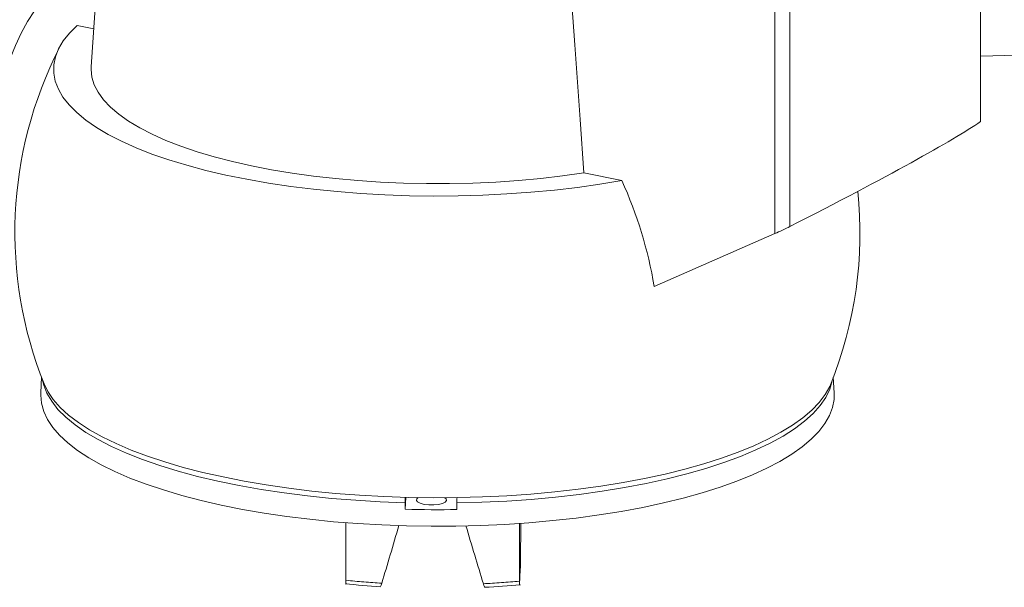
# Model space of a CAD drawing. Units: millimetres. Extents: x 91 to 5913, y 59 to 8240.
# Drawn here: x 3816 to 4045, y 3746 to 3878 of the extents above; entities that cross this region are included whole.
import ezdxf

# ---------------------------------------------------------------- set-up
doc = ezdxf.new("R2010")
doc.units = ezdxf.units.MM
doc.header["$LTSCALE"] = 20
doc.linetypes.add('SLD-Phantom', pattern=[12.7, 6.35, -1.27, 1.27, -1.27, 1.27, -1.27])
doc.linetypes.add('SLD-Solid', pattern=[0])

msp = doc.modelspace()

# ---------------------------------------------------------------- linework, layer by layer
at = {"color": 8, "linetype": 'SLD-Phantom', "lineweight": 0}
for p, q in [((4039.1599444, 3854.0780131), (4039.1599444, 3930.5156521)), ((3991.5201666, 3828.1104378), (3991.5201666, 3906.098746)), ((3995.0140197, 3829.7586422), (3995.0140197, 3906.1962812))]:
    msp.add_line(p, q, dxfattribs=at)
at = {"color": 7, "linetype": 'SLD-Solid', "lineweight": 0}
for p, q in [((4039.2304221, 3854.1432705), (4039.2304221, 3930.7289996)), ((3836.4551808, 3916.9417432), (3832.9960734, 3866.7955944)), ((3833.602647, 3875.5889985), (3829.772543, 3876.3462358)), ((3947.2216408, 3842.1709872), (3956.029143, 3840.4296849)), ((3963.541479, 3815.8664818), (3991.5201666, 3828.1104378)), ((3821.5056268, 3794.8641402), (3821.3038576, 3791.2306264)), ((4005.2666834, 3791.2306267), (4005.0652968, 3794.8573888)), ((3905.807937, 3764.2591635), (3905.9428083, 3767.0170299)), ((3932.4928425, 3750.2529426), (3932.326362, 3746.8489526)), ((3932.326362, 3746.8489526), (3932.3196938, 3746.7628536))]:
    msp.add_line(p, q, dxfattribs=at)
at = {"color": 7, "linetype": 'SLD-Solid', "lineweight": 0, "flags": 128}
for points in [[(3943.6003927, 3893.0590707), (3945.1158301, 3871.8949681), (3946.3484961, 3854.5385356), (3947.2216408, 3842.1709872)], [(3824.931365, 3885.4023403), (3823.1797343, 3883.7943927), (3821.4726035, 3881.8879971), (3819.8275626, 3879.7031965), (3818.2615511, 3877.262151), (3816.7906962, 3874.5899493), (3815.4301452, 3871.7142911), (3814.1939199, 3868.6649566), (3813.0947397, 3865.4730345), (3812.1439308, 3862.1715463), (3811.3512876, 3858.7946954), (3810.7249657, 3855.3766827), (3810.2714283, 3851.9532524), (3809.9953391, 3848.5596074), (3809.9455399, 3847.5000447)], [(3829.772543, 3876.3462358), (3827.9806074, 3874.5681257), (3826.5358699, 3872.7559284), (3825.4442236, 3870.9170148), (3824.7101254, 3869.0588733), (3824.3365238, 3867.1890613), (3824.3249648, 3865.3151956), (3824.675504, 3863.4448955), (3825.3866946, 3861.5857846), (3826.4556435, 3859.7454173), (3827.8780291, 3857.9312979), (3829.6480148, 3856.1507945), (3831.7584427, 3854.4111695), (3834.2006811, 3852.7194952), (3836.9648258, 3851.0826597), (3840.0396085, 3849.5073166), (3843.4124977, 3847.9998873), (3847.0697998, 3846.5665073), (3850.9966153, 3845.2130117), (3855.176952, 3843.944901), (3859.5938062, 3842.7673485), (3864.229195, 3841.6851364), (3869.0642404, 3840.7026734), (3874.0792887, 3839.8239598), (3879.2538984, 3839.052567), (3884.5670362, 3838.3916445), (3889.9970601, 3837.8438773), (3895.521871, 3837.4114906), (3901.1189792, 3837.0962479), (3906.7656034, 3836.8994315), (3912.4387716, 3836.8218454), (3918.1153816, 3836.8638034), (3923.7723371, 3837.0251367), (3929.3866029, 3837.3051829), (3934.9353473, 3837.702815), (3940.3959513, 3838.216394), (3945.7462278, 3838.8438514), (3950.9643656, 3839.5826147), (3956.029143, 3840.4296849)], [(4039.2304333, 3869.2096946), (4042.0339632, 3869.3049474), (4055.2404968, 3869.6829641), (4068.4727735, 3869.9453088), (4081.7214457, 3870.091789), (4094.977242, 3870.1223113), (4097.6128973, 3870.1145582)], [(3832.9960734, 3866.7955944), (3832.9753906, 3866.146617), (3833.1640118, 3864.3763869), (3833.710495, 3862.6142688), (3834.6124064, 3860.8681275), (3835.8657153, 3859.1457709), (3837.4648192, 3857.4548877), (3839.4025881, 3855.803033), (3841.6703664, 3854.1975818), (3844.2580092, 3852.6457107), (3847.1539615, 3851.1543362), (3850.3453039, 3849.73014), (3853.8177713, 3848.3794737), (3857.5558467, 3847.1083631), (3861.5428386, 3845.9224931), (3865.7609583, 3844.8271691), (3870.1913361, 3843.8272685), (3874.8141994, 3842.927262), (3879.6088824, 3842.1311668), (3884.5540148, 3841.4425543), (3889.6274441, 3840.8644743), (3894.8065688, 3840.3995379), (3900.0682068, 3840.0497944), (3905.3889052, 3839.8168311), (3910.7448488, 3839.7016643), (3916.1121616, 3839.7048299), (3921.4668261, 3839.8262952), (3926.7849607, 3840.0655306), (3932.0428, 3840.4214678), (3937.2168459, 3840.8925039), (3942.2840074, 3841.4765485), (3947.2216408, 3842.1709872)], [(3822.0774153, 3793.3064196), (3822.9622698, 3791.5114378), (3824.2240649, 3789.6694145), (3825.8304403, 3787.8568462), (3827.7751562, 3786.0807449), (3830.0506955, 3784.347974), (3832.6482506, 3782.6652508), (3835.557788, 3781.0390763), (3838.7680285, 3779.4757392), (3842.2665629, 3777.9812929), (3846.0398412, 3776.561512), (3850.0732894, 3775.2219033), (3854.3512941, 3773.9676405), (3858.8572905, 3772.8035693), (3863.5738764, 3771.7342079), (3868.4827775, 3770.7636852), (3873.565005, 3769.8957554), (3878.800919, 3769.1337855), (3884.1702379, 3768.4807076), (3889.6521877, 3767.9390582), (3895.2255895, 3767.5109377), (3900.8688453, 3767.1979907), (3906.5601408, 3767.0014344), (3912.2774486, 3766.9220236), (3917.9986556, 3766.9600717), (3923.701637, 3767.1154354), (3929.3643152, 3767.3875038), (3934.9647862, 3767.7752303), (3940.4813925, 3768.2771181), (3945.8927671, 3768.8912119), (3951.178008, 3769.6151548), (3956.3166346, 3770.4461284), (3961.2887792, 3771.3809234), (3966.0752138, 3772.4159291), (3970.6574149, 3773.5471374), (3975.0176533, 3774.7701713), (3979.1390612, 3776.0802996), (3983.0056944, 3777.4724542), (3986.6025894, 3778.9412467), (3989.9158395, 3780.4809996), (3992.9326127, 3782.0857484), (3995.6412494, 3783.749291), (3998.0312713, 3785.4651919), (4000.0934231, 3787.226808), (4001.8197349, 3789.0273284), (4003.203516, 3790.8597805), (4004.2394306, 3792.7170848), (4004.4912083, 3793.3016217)], [(3911.8006066, 3760.3174093), (3906.0848037, 3760.406589), (3900.396876, 3760.6128785), (3894.7588008, 3760.9354639), (3889.1924, 3761.3731037), (3883.7192142, 3761.9241073), (3878.3604026, 3762.5863323), (3873.1367303, 3763.3572325), (3868.0683564, 3764.2338084), (3863.1749462, 3765.2126878), (3858.4753841, 3766.2900685), (3853.9878829, 3767.4617879), (3849.7297733, 3768.7233073), (3845.7175614, 3770.0697584), (3841.966756, 3771.4959195), (3838.4918711, 3772.9962841), (3835.306339, 3774.565032), (3832.4224899, 3776.196114), (3829.8515007, 3777.8832042), (3827.6032798, 3779.6197806), (3825.6865555, 3781.3991302), (3824.1087455, 3783.2143633), (3822.8759258, 3785.0584543), (3821.9928774, 3786.9242668), (3821.463042, 3788.8045966), (3821.2884383, 3790.6921539), (3821.3038576, 3791.2306264)], [(4005.2666834, 3791.2306267), (4005.2359336, 3789.7123321), (4004.8768363, 3787.8276139), (4004.1633938, 3785.953912), (4003.0983532, 3784.0984679), (4001.6858481, 3782.2684672), (3999.9313393, 3780.4709878), (3997.8416135, 3778.712983), (3995.424761, 3777.0012574), (3992.6901191, 3775.3424262), (3989.6482727, 3773.7429097), (3986.3110026, 3772.2089032), (3982.6912008, 3770.7463307), (3978.8028864, 3769.3608589), (3974.6610963, 3768.0578444), (3970.2818543, 3766.8423283), (3965.6821057, 3765.7190148), (3960.8796396, 3764.6922463), (3955.8930456, 3763.7660005), (3950.7416046, 3762.9438549), (3945.4452605, 3762.2289977), (3940.0244803, 3761.6241815), (3934.5002708, 3761.1317652), (3928.8939777, 3760.7536397), (3923.2272811, 3760.4912628), (3917.5221424, 3760.3456698), (3911.8006066, 3760.3174093)], [(3908.8416259, 3766.9556199), (3908.5349215, 3766.7036459), (3908.4212679, 3766.3252678), (3908.6860447, 3765.955206), (3909.3005733, 3765.6335722), (3910.198239, 3765.3952057), (3911.2817998, 3765.2659589), (3912.4338128, 3765.2598215), (3913.529445, 3765.3774656), (3914.4499576, 3765.6061365), (3915.0956245, 3765.9210655), (3915.3964435, 3766.2881104), (3915.3198404, 3766.6675064), (3915.0332667, 3766.9256657)], [(3905.8092739, 3765.7766468), (3905.8086506, 3765.0661486), (3905.807937, 3764.2591635)], [(3917.8063802, 3764.1952555), (3917.8070785, 3765.0022322), (3917.8077171, 3765.7127389)], [(3892.0383035, 3761.1775553), (3892.0489731, 3756.1146866), (3892.0664994, 3747.8063459)], [(3932.3012632, 3747.5920324), (3932.2837293, 3755.9003688), (3932.2729995, 3760.9899876)], [(3932.636818, 3761.0094099), (3932.5252627, 3752.1789272), (3932.5117918, 3751.0983836)], [(3923.9249803, 3747.0018935), (3924.0626741, 3746.5834741), (3924.1805719, 3746.2978573), (3924.2657137, 3746.177357), (3924.272799, 3746.1889257)]]:
    msp.add_lwpolyline(points, dxfattribs=at)
at = {"color": 8, "linetype": 'SLD-Phantom', "lineweight": 0, "flags": 128}
for points in [[(3905.8092739, 3765.7766468), (3900.0391767, 3765.9932886), (3894.3222029, 3766.3300282), (3888.6812894, 3766.7855182), (3883.1390282, 3767.3579176), (3877.7176546, 3768.0449398), (3872.4389283, 3768.8438307), (3867.3240027, 3769.7513826), (3862.3933771, 3770.7639555), (3857.6668535, 3771.8774967), (3853.1633828, 3773.0875373), (3848.9009967, 3774.3892166), (3844.8968177, 3775.7773265), (3841.1668805, 3777.2462891), (3837.7261598, 3778.7902201), (3834.5884569, 3780.4029285), (3831.7663403, 3782.0779509), (3829.2711272, 3783.8085554), (3827.1128469, 3785.5878177), (3825.3001288, 3787.4085972), (3823.8402535, 3789.2635842), (3822.7390705, 3791.1453507), (3822.0009961, 3793.0463393), (3821.7364542, 3794.1775442)], [(4004.7969873, 3793.9789849), (4004.2389969, 3792.0756268), (4003.3154165, 3790.1834842), (4002.03079, 3788.3144256), (4000.3902755, 3786.4759497), (3998.4004518, 3784.6754293), (3996.0692929, 3782.9200819), (3993.4061523, 3781.2169493), (3990.4217116, 3779.5728628), (3987.1279324, 3777.9944117), (3983.5380257, 3776.4879272), (3979.6663926, 3775.0594532), (3975.5285535, 3773.7147151), (3971.14111, 3772.45911), (3966.5216479, 3771.2976681), (3961.6886893, 3770.2350456), (3956.6616244, 3769.2755091), (3951.4606101, 3768.4229042), (3946.1065125, 3767.6806554), (3940.6207826, 3767.0517276), (3935.025443, 3766.5386575), (3929.3429129, 3766.1434904), (3923.595977, 3765.8678097), (3917.8077171, 3765.7127389)]]:
    msp.add_lwpolyline(points, dxfattribs=at)
at = {"color": 7, "linetype": 'SLD-Solid', "lineweight": 0}
for centre, radius, start, end in [((3909.5511965, 3828.3554735), 94.2320292, 153.034069986, 201.852628789), ((3865.2670014, 3799.2408885), 99.6708749, 9.60210256, 24.409037267), ((3917.6246189, 3828.2560385), 93.6237301, 338.042968417, 5.923783613), ((3980.8613792, 3765.8115676), 75.0521134, 179.051090258, 180.026658983), ((4003.7913835, 3765.6656114), 85.9836794, 179.111453767, 179.968596327), ((3913.2860807, 4041.8883767), 277.7299095, 268.457069811, 270.932580583), ((3904.2905739, 3751.3079888), 28.2219963, 357.857565209, 359.57445949), ((3911.6917903, 3933.8173267), 187.8714898, 263.94775222, 266.452835698), ((3901.598756, 3747.5936364), 9.5346296, 178.721673263, 183.612678652), ((3898.4046266, 3747.4311977), 1.9993129, 326.370719262, 351.257181582), ((3914.5569933, 3937.0711462), 191.1404901, 272.913766144, 275.391833185), ((3942.0548267, 3747.3811644), 9.7558426, 178.761482138, 183.567056924)]:
    msp.add_arc(centre, radius, start, end, dxfattribs=at)
at = {"color": 8, "linetype": 'SLD-Phantom', "lineweight": 0}
for centre, radius, start, end in [((3912.4186087, 3945.7586784), 198.9958148, 264.12986409, 266.53187564), ((3913.8519572, 3949.716366), 202.964586, 272.844727303, 275.215335978)]:
    msp.add_arc(centre, radius, start, end, dxfattribs=at)
at = {"color": 7, "linetype": 'SLD-Solid', "lineweight": 0}
for centre, major_axis, ratio, start_param, end_param in [((3906.8433562, 3793.6744452), (135.4750534, 63.4681683), 0.0409651435, 5.4017135784, 6.0468031327), ((4036.2304262, 3852.7406363), (2.9994477, 1.4051993), 0.0409651435, 6.0468031327, 6.2639960659), ((3993.0619017, 3828.9597015), (2.9994477, 1.4051993), 0.0409651435, 4.1534620288, 5.4017135784), ((3952.6261776, 3950.1021351), (92.6226236, 327.6801272), 0.0183832602, 4.0495794079, 4.1003994958), ((3873.9443635, 3950.5212456), (-92.427153, 328.66101), 0.0258997727, 2.1803794946, 2.2312639359)]:
    msp.add_ellipse(centre, major_axis=major_axis, ratio=ratio, start_param=start_param, end_param=end_param, dxfattribs=at)

doc.saveas('drawing.dxf')
